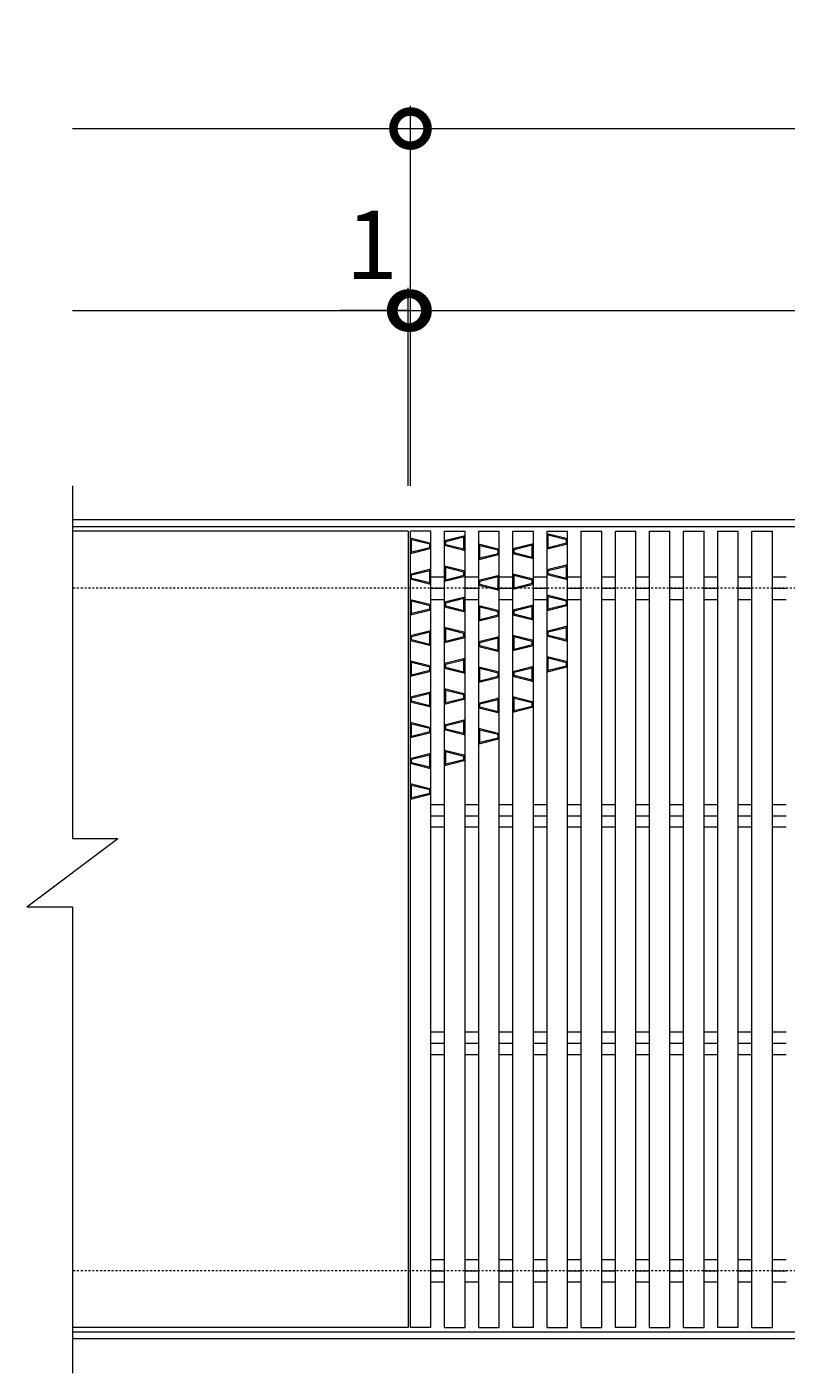
# Model space of a CAD drawing. Units: millimetres. Extents: x -672 to 673, y -401 to 777.
# Drawn here: x -672 to -339, y 185 to 777 of the extents above; entities that cross this region are included whole.
import ezdxf

# ---------------------------------------------------------------- set-up
doc = ezdxf.new("R2010")
doc.units = ezdxf.units.MM
doc.linetypes.add('点線（標準）', pattern=[1.693333, 0.846667, -0.846667])
for name, color, linetype, lineweight in [('(K)デルタ模様', 6, 'Continuous', 9), ('(K)受枠', 2, 'Continuous', 9), ('(K)寸法', 2, 'Continuous', 9), ('(K)蓋', 3, 'Continuous', 9)]:
    doc.layers.add(name, color=color, linetype=linetype, lineweight=lineweight)
doc.styles.add('(K)MSゴシック', font='txt')
doc.dimstyles.new('KAD-1', dxfattribs={"dimtxt": 3, "dimasz": 3, "dimexe": 1, "dimexo": 2, "dimgap": 1, "dimtad": 1, "dimdec": 1, "dimdsep": 46, "dimtxsty": '(K)MSゴシック', "dimblk": 'DOTSMALL', "dimcen": 0, "dimclrd": 7, "dimclre": 7, "dimclrt": 2, "dimadec": 1, "dimazin": 0, "dimtfac": 1, "dimtdec": 1, "dimtmove": 0, "dimatfit": 3, "dimldrblk": 'DOTSMALL', "dimfxl": 1, "dimtfill": 1, "dimlwd": 9, "dimlwe": -1, "dimarcsym": 0})

# ---------------------------------------------------------------- blocks, each defined once
blk = doc.blocks.new('_DotSmall')
at = {"color": 0, "linetype": 'ByBlock', "const_width": 0.5}
blk.add_lwpolyline([(-0.0625, 0, 1), (0.0625, 0, 1)], format="xyb", close=True, dxfattribs=at)
blk = doc.blocks.new('*D30')
at = {"layer": '(K)寸法', "color": 7, "transparency": 16777216}
for p, q in [((-504, 575), (-504, 742)), ((496, 575), (496, 742))]:
    blk.add_line(p, q, dxfattribs=at)
at = {"layer": '(K)寸法', "color": 7, "lineweight": 9, "transparency": 16777216}
blk.add_line((-504, 732), (496, 732), dxfattribs=at)
at = {"layer": 'Defpoints', "color": 0, "transparency": 16777216}
for p in [(496, 732), (-504, 555), (496, 555)]:
    blk.add_point(p, dxfattribs=at)
at = {"layer": '(K)寸法', "color": 7, "lineweight": 9, "transparency": 16777216, "xscale": 30, "yscale": 30, "zscale": 30, "rotation": 180}
blk.add_blockref('_DotSmall', (-504, 732), dxfattribs=at)
at = {"layer": '(K)寸法', "color": 7, "lineweight": 9, "transparency": 16777216, "xscale": 30, "yscale": 30, "zscale": 30}
blk.add_blockref('_DotSmall', (496, 732), dxfattribs=at)
at = {"layer": '(K)寸法', "color": 2, "transparency": 16777216, "insert": (-4, 757), "char_height": 30, "attachment_point": 5, "style": '(K)MSゴシック', "bg_fill": 3, "box_fill_scale": 1.1, "bg_fill_color": 256, "bg_fill_true_color": 13158600, "bg_fill_transparency": 0}
blk.add_mtext('1000', dxfattribs=at)
blk = doc.blocks.new('*D31')
at = {"layer": '(K)寸法', "color": 7, "transparency": 16777216}
for p, q in [((-505, 575), (-505, 662)), ((-504, 575), (-504, 662))]:
    blk.add_line(p, q, dxfattribs=at)
at = {"layer": '(K)寸法', "color": 7, "lineweight": 9, "transparency": 16777216}
for p, q in [((-505, 652), (-535, 652)), ((-505, 652), (-504, 652)), ((-504, 652), (-474, 652))]:
    blk.add_line(p, q, dxfattribs=at)
at = {"layer": 'Defpoints', "color": 0, "transparency": 16777216}
for p in [(-504, 652), (-505, 555), (-504, 555)]:
    blk.add_point(p, dxfattribs=at)
at = {"layer": '(K)寸法', "color": 7, "lineweight": 9, "transparency": 16777216, "xscale": 30, "yscale": 30, "zscale": 30}
blk.add_blockref('_DotSmall', (-505, 652), dxfattribs=at)
at = {"layer": '(K)寸法', "color": 7, "lineweight": 9, "transparency": 16777216, "xscale": 30, "yscale": 30, "zscale": 30, "rotation": 180}
blk.add_blockref('_DotSmall', (-504, 652), dxfattribs=at)
at = {"layer": '(K)寸法', "color": 2, "transparency": 16777216, "insert": (-521, 677), "char_height": 30, "attachment_point": 5, "style": '(K)MSゴシック', "bg_fill": 3, "box_fill_scale": 1.1, "bg_fill_color": 256, "bg_fill_true_color": 13158600, "bg_fill_transparency": 0}
blk.add_mtext('1', dxfattribs=at)
blk = doc.blocks.new('*D32')
at = {"layer": '(K)寸法', "color": 7, "transparency": 16777216}
for p, q in [((-504, 575), (-504, 662)), ((495, 575), (495, 662))]:
    blk.add_line(p, q, dxfattribs=at)
at = {"layer": '(K)寸法', "color": 7, "lineweight": 9, "transparency": 16777216}
blk.add_line((-504, 652), (495, 652), dxfattribs=at)
at = {"layer": 'Defpoints', "color": 0, "transparency": 16777216}
for p in [(495, 652), (-504, 555), (495, 555)]:
    blk.add_point(p, dxfattribs=at)
at = {"layer": '(K)寸法', "color": 7, "lineweight": 9, "transparency": 16777216, "xscale": 30, "yscale": 30, "zscale": 30, "rotation": 180}
blk.add_blockref('_DotSmall', (-504, 652), dxfattribs=at)
at = {"layer": '(K)寸法', "color": 7, "lineweight": 9, "transparency": 16777216, "xscale": 30, "yscale": 30, "zscale": 30}
blk.add_blockref('_DotSmall', (495, 652), dxfattribs=at)
at = {"layer": '(K)寸法', "color": 2, "transparency": 16777216, "insert": (-4.5, 677), "char_height": 30, "attachment_point": 5, "style": '(K)MSゴシック', "bg_fill": 3, "box_fill_scale": 1.1, "bg_fill_color": 256, "bg_fill_true_color": 13158600, "bg_fill_transparency": 0}
blk.add_mtext('999', dxfattribs=at)

msp = doc.modelspace()

# ---------------------------------------------------------------- linework, layer by layer
at = {"layer": '(K)デルタ模様', "color": 6, "linetype": 'Continuous', "lineweight": 9}
for p, q in [((-495, 549.68), (-504, 551.93)), ((-503.5, 551.29), (-504, 551.93)), ((-495.5, 549.29), (-503.5, 551.29)), ((-503.5, 545.79), (-503.5, 551.29)), ((-489, 550.96), (-480, 553.21)), ((-488.5, 550.57), (-489, 550.96)), ((-488.5, 550.57), (-480.5, 552.57)), ((-488.5, 549.07), (-488.5, 550.57)), ((-480.5, 552.57), (-480, 553.21)), ((-480.5, 547.07), (-480.5, 552.57)), ((-435, 551.63), (-444, 553.88)), ((-443.5, 553.23), (-444, 553.88)), ((-435.5, 551.24), (-443.5, 553.23)), ((-443.5, 547.73), (-443.5, 553.23)), ((-435, 551.63), (-435.5, 551.24)), ((-435.5, 549.73), (-435.5, 551.24)), ((-495, 547.4), (-504, 545.15)), ((-504, 545.15), (-503.5, 545.79)), ((-495.5, 547.79), (-503.5, 545.79)), ((-495, 549.68), (-495.5, 549.29)), ((-495.5, 547.79), (-495.5, 549.29)), ((-495, 547.4), (-495.5, 547.79)), ((-489, 548.68), (-488.5, 549.07)), ((-480, 546.43), (-489, 548.68)), ((-480.5, 547.07), (-488.5, 549.07)), ((-480, 546.43), (-480.5, 547.07)), ((-465, 547.02), (-474, 549.27)), ((-473.5, 548.63), (-474, 549.27)), ((-465, 544.74), (-474, 542.49)), ((-465.5, 546.63), (-473.5, 548.63)), ((-473.5, 543.13), (-473.5, 548.63)), ((-465.5, 545.13), (-473.5, 543.13)), ((-465, 547.02), (-465.5, 546.63)), ((-465.5, 545.13), (-465.5, 546.63)), ((-465, 544.74), (-465.5, 545.13)), ((-459, 547.43), (-450, 549.68)), ((-458.5, 547.04), (-459, 547.43)), ((-459, 545.15), (-458.5, 545.54)), ((-450, 542.9), (-459, 545.15)), ((-458.5, 547.04), (-450.5, 549.04)), ((-458.5, 545.54), (-458.5, 547.04)), ((-450.5, 543.54), (-458.5, 545.54)), ((-450.5, 549.04), (-450, 549.68)), ((-450.5, 543.54), (-450.5, 549.04)), ((-435, 549.34), (-444, 547.09)), ((-444, 547.09), (-443.5, 547.73)), ((-435.5, 549.73), (-443.5, 547.73)), ((-435, 549.34), (-435.5, 549.73)), ((-480, 537.46), (-489, 539.71)), ((-488.5, 539.07), (-489, 539.71)), ((-480.5, 537.07), (-488.5, 539.07)), ((-488.5, 533.57), (-488.5, 539.07)), ((-474, 542.49), (-473.5, 543.13)), ((-450, 542.9), (-450.5, 543.54)), ((-444, 538.13), (-435, 540.38)), ((-443.5, 537.73), (-435.5, 539.74)), ((-435.5, 539.74), (-435, 540.38)), ((-435.5, 534.23), (-435.5, 539.74)), ((-504, 536.18), (-495, 538.43)), ((-503.5, 535.79), (-504, 536.18)), ((-504, 533.9), (-503.5, 534.29)), ((-495, 531.65), (-504, 533.9)), ((-503.5, 535.79), (-495.5, 537.79)), ((-503.5, 534.29), (-503.5, 535.79)), ((-495.5, 532.29), (-503.5, 534.29)), ((-495.5, 537.79), (-495, 538.43)), ((-495.5, 532.29), (-495.5, 537.79)), ((-480, 535.18), (-489, 532.93)), ((-489, 532.93), (-488.5, 533.57)), ((-480.5, 535.57), (-488.5, 533.57)), ((-480, 537.46), (-480.5, 537.07)), ((-480.5, 535.57), (-480.5, 537.07)), ((-480, 535.18), (-480.5, 535.57)), ((-474, 533.52), (-465, 535.77)), ((-473.5, 533.13), (-474, 533.52)), ((-473.5, 533.13), (-465.5, 535.13)), ((-473.5, 531.63), (-473.5, 533.13)), ((-465.5, 535.13), (-465, 535.77)), ((-465.5, 529.63), (-465.5, 535.13)), ((-450, 533.93), (-459, 536.18)), ((-458.5, 535.54), (-459, 536.18)), ((-450.5, 533.54), (-458.5, 535.54)), ((-458.5, 530.04), (-458.5, 535.54)), ((-450, 533.93), (-450.5, 533.54)), ((-450.5, 532.04), (-450.5, 533.54)), ((-443.5, 537.73), (-444, 538.13)), ((-444, 535.84), (-443.5, 536.24)), ((-435, 533.59), (-444, 535.84)), ((-443.5, 536.24), (-443.5, 537.73)), ((-435.5, 534.23), (-443.5, 536.24)), ((-435, 533.59), (-435.5, 534.23)), ((-495, 531.65), (-495.5, 532.29)), ((-474, 531.24), (-473.5, 531.63)), ((-465, 528.99), (-474, 531.24)), ((-465.5, 529.63), (-473.5, 531.63)), ((-465, 528.99), (-465.5, 529.63)), ((-450, 531.65), (-459, 529.4)), ((-459, 529.4), (-458.5, 530.04)), ((-450.5, 532.04), (-458.5, 530.04)), ((-450, 531.65), (-450.5, 532.04)), ((-435, 524.63), (-444, 526.88)), ((-443.5, 526.24), (-444, 526.88)), ((-495, 522.68), (-504, 524.93)), ((-503.5, 524.29), (-504, 524.93)), ((-495.5, 522.29), (-503.5, 524.29)), ((-503.5, 518.79), (-503.5, 524.29)), ((-495.5, 520.79), (-503.5, 518.79)), ((-495, 522.68), (-495.5, 522.29)), ((-495.5, 520.79), (-495.5, 522.29)), ((-495, 520.4), (-495.5, 520.79)), ((-489, 523.96), (-480, 526.21)), ((-488.5, 523.57), (-489, 523.96)), ((-489, 521.68), (-488.5, 522.07)), ((-480, 519.43), (-489, 521.68)), ((-488.5, 523.57), (-480.5, 525.57)), ((-488.5, 522.07), (-488.5, 523.57)), ((-480.5, 520.07), (-488.5, 522.07)), ((-480.5, 525.57), (-480, 526.21)), ((-480.5, 520.07), (-480.5, 525.57)), ((-465, 520.02), (-474, 522.27)), ((-473.5, 521.63), (-474, 522.27)), ((-465.5, 519.63), (-473.5, 521.63)), ((-473.5, 516.13), (-473.5, 521.63)), ((-459, 520.43), (-450, 522.68)), ((-458.5, 520.04), (-450.5, 522.04)), ((-450.5, 522.04), (-450, 522.68)), ((-450.5, 516.54), (-450.5, 522.04)), ((-435, 522.34), (-444, 520.09)), ((-444, 520.09), (-443.5, 520.74)), ((-435.5, 524.24), (-443.5, 526.24)), ((-443.5, 520.74), (-443.5, 526.24)), ((-435.5, 522.74), (-443.5, 520.74)), ((-435, 524.63), (-435.5, 524.24)), ((-435.5, 522.74), (-435.5, 524.24)), ((-435, 522.34), (-435.5, 522.74)), ((-495, 520.4), (-504, 518.15)), ((-504, 518.15), (-503.5, 518.79)), ((-480, 519.43), (-480.5, 520.07)), ((-465, 517.74), (-474, 515.49)), ((-474, 515.49), (-473.5, 516.13)), ((-465.5, 518.13), (-473.5, 516.13)), ((-465, 520.02), (-465.5, 519.63)), ((-465.5, 518.13), (-465.5, 519.63)), ((-465, 517.74), (-465.5, 518.13)), ((-458.5, 520.04), (-459, 520.43)), ((-459, 518.15), (-458.5, 518.54)), ((-450, 515.9), (-459, 518.15)), ((-458.5, 518.54), (-458.5, 520.04)), ((-450.5, 516.54), (-458.5, 518.54)), ((-450, 515.9), (-450.5, 516.54)), ((-504, 509.18), (-495, 511.43)), ((-503.5, 508.79), (-504, 509.18)), ((-503.5, 508.79), (-495.5, 510.79)), ((-495.5, 510.79), (-495, 511.43)), ((-495.5, 505.29), (-495.5, 510.79)), ((-480, 510.46), (-489, 512.71)), ((-488.5, 512.07), (-489, 512.71)), ((-480.5, 510.07), (-488.5, 512.07)), ((-488.5, 506.57), (-488.5, 512.07)), ((-480, 510.46), (-480.5, 510.07)), ((-480.5, 508.57), (-480.5, 510.07)), ((-450, 506.93), (-459, 509.18)), ((-458.5, 508.54), (-459, 509.18)), ((-444, 511.13), (-435, 513.38)), ((-443.5, 510.74), (-444, 511.13)), ((-444, 508.85), (-443.5, 509.24)), ((-443.5, 510.74), (-435.5, 512.74)), ((-443.5, 509.24), (-443.5, 510.74)), ((-435.5, 507.24), (-443.5, 509.24)), ((-435.5, 512.74), (-435, 513.38)), ((-435.5, 507.24), (-435.5, 512.74)), ((-504, 506.9), (-503.5, 507.29)), ((-495, 504.65), (-504, 506.9)), ((-503.5, 507.29), (-503.5, 508.79)), ((-495.5, 505.29), (-503.5, 507.29)), ((-495, 504.65), (-495.5, 505.29)), ((-480, 508.18), (-489, 505.93)), ((-489, 505.93), (-488.5, 506.57)), ((-480.5, 508.57), (-488.5, 506.57)), ((-480, 508.18), (-480.5, 508.57)), ((-474, 506.52), (-465, 508.77)), ((-473.5, 506.13), (-474, 506.52)), ((-474, 504.24), (-473.5, 504.63)), ((-465, 501.99), (-474, 504.24)), ((-473.5, 506.13), (-465.5, 508.13)), ((-473.5, 504.63), (-473.5, 506.13)), ((-465.5, 502.63), (-473.5, 504.63)), ((-465.5, 508.13), (-465, 508.77)), ((-465.5, 502.63), (-465.5, 508.13)), ((-450, 504.65), (-459, 502.4)), ((-459, 502.4), (-458.5, 503.04)), ((-450.5, 506.54), (-458.5, 508.54)), ((-458.5, 503.04), (-458.5, 508.54)), ((-450.5, 505.04), (-458.5, 503.04)), ((-450, 506.93), (-450.5, 506.54)), ((-450.5, 505.04), (-450.5, 506.54)), ((-450, 504.65), (-450.5, 505.04)), ((-435, 506.6), (-444, 508.85)), ((-435, 506.6), (-435.5, 507.24)), ((-495, 495.68), (-504, 497.93)), ((-503.5, 497.29), (-504, 497.93)), ((-495.5, 495.29), (-503.5, 497.29)), ((-503.5, 491.79), (-503.5, 497.29)), ((-489, 496.96), (-480, 499.21)), ((-488.5, 496.57), (-480.5, 498.57)), ((-480.5, 498.57), (-480, 499.21)), ((-480.5, 493.07), (-480.5, 498.57)), ((-465, 501.99), (-465.5, 502.63)), ((-435, 497.63), (-444, 499.88)), ((-443.5, 499.24), (-444, 499.88)), ((-435.5, 497.24), (-443.5, 499.24)), ((-443.5, 493.74), (-443.5, 499.24)), ((-435, 497.63), (-435.5, 497.24)), ((-435.5, 495.74), (-435.5, 497.24)), ((-495, 493.4), (-504, 491.15)), ((-504, 491.15), (-503.5, 491.79)), ((-495.5, 493.79), (-503.5, 491.79)), ((-495, 495.68), (-495.5, 495.29)), ((-495.5, 493.79), (-495.5, 495.29)), ((-495, 493.4), (-495.5, 493.79)), ((-488.5, 496.57), (-489, 496.96)), ((-489, 494.68), (-488.5, 495.07)), ((-480, 492.43), (-489, 494.68)), ((-488.5, 495.07), (-488.5, 496.57)), ((-480.5, 493.07), (-488.5, 495.07)), ((-480, 492.43), (-480.5, 493.07)), ((-465, 493.02), (-474, 495.27)), ((-473.5, 494.63), (-474, 495.27)), ((-465.5, 492.63), (-473.5, 494.63)), ((-473.5, 489.13), (-473.5, 494.63)), ((-465.5, 491.13), (-473.5, 489.13)), ((-465, 493.02), (-465.5, 492.63)), ((-465.5, 491.13), (-465.5, 492.63)), ((-465, 490.74), (-465.5, 491.13)), ((-459, 493.43), (-450, 495.68)), ((-458.5, 493.04), (-459, 493.43)), ((-459, 491.15), (-458.5, 491.54)), ((-450, 488.9), (-459, 491.15)), ((-458.5, 493.04), (-450.5, 495.04)), ((-458.5, 491.54), (-458.5, 493.04)), ((-450.5, 489.54), (-458.5, 491.54)), ((-450.5, 495.04), (-450, 495.68)), ((-450.5, 489.54), (-450.5, 495.04)), ((-435, 495.35), (-444, 493.1)), ((-444, 493.1), (-443.5, 493.74)), ((-435.5, 495.74), (-443.5, 493.74)), ((-435, 495.35), (-435.5, 495.74)), ((-480, 483.46), (-489, 485.71)), ((-488.5, 485.07), (-489, 485.71)), ((-465, 490.74), (-474, 488.49)), ((-474, 488.49), (-473.5, 489.13)), ((-450, 488.9), (-450.5, 489.54)), ((-504, 482.18), (-495, 484.43)), ((-503.5, 481.79), (-504, 482.18)), ((-504, 479.9), (-503.5, 480.29)), ((-495, 477.65), (-504, 479.9)), ((-503.5, 481.79), (-495.5, 483.79)), ((-503.5, 480.29), (-503.5, 481.79)), ((-495.5, 478.29), (-503.5, 480.29)), ((-495.5, 483.79), (-495, 484.43)), ((-495.5, 478.29), (-495.5, 483.79)), ((-480, 481.18), (-489, 478.93)), ((-489, 478.93), (-488.5, 479.57)), ((-480.5, 483.07), (-488.5, 485.07)), ((-488.5, 479.57), (-488.5, 485.07)), ((-480.5, 481.57), (-488.5, 479.57)), ((-480, 483.46), (-480.5, 483.07)), ((-480.5, 481.57), (-480.5, 483.07)), ((-480, 481.18), (-480.5, 481.57)), ((-474, 479.52), (-465, 481.77)), ((-473.5, 479.13), (-474, 479.52)), ((-473.5, 479.13), (-465.5, 481.13)), ((-465.5, 481.13), (-465, 481.77)), ((-465.5, 475.63), (-465.5, 481.13)), ((-450, 479.93), (-459, 482.18)), ((-458.5, 481.54), (-459, 482.18)), ((-450.5, 479.54), (-458.5, 481.54)), ((-458.5, 476.04), (-458.5, 481.54)), ((-450, 479.93), (-450.5, 479.54)), ((-450.5, 478.04), (-450.5, 479.54)), ((-495, 477.65), (-495.5, 478.29)), ((-474, 477.24), (-473.5, 477.63)), ((-465, 474.99), (-474, 477.24)), ((-473.5, 477.63), (-473.5, 479.13)), ((-465.5, 475.63), (-473.5, 477.63)), ((-465, 474.99), (-465.5, 475.63)), ((-450, 477.65), (-459, 475.4)), ((-459, 475.4), (-458.5, 476.04)), ((-450.5, 478.04), (-458.5, 476.04)), ((-450, 477.65), (-450.5, 478.04)), ((-495, 468.68), (-504, 470.93)), ((-503.5, 470.29), (-504, 470.93)), ((-495.5, 468.29), (-503.5, 470.29)), ((-503.5, 464.79), (-503.5, 470.29)), ((-495, 468.68), (-495.5, 468.29)), ((-495.5, 466.79), (-495.5, 468.29)), ((-489, 469.96), (-480, 472.21)), ((-488.5, 469.57), (-489, 469.96)), ((-489, 467.68), (-488.5, 468.07)), ((-480, 465.43), (-489, 467.68)), ((-488.5, 469.57), (-480.5, 471.57)), ((-488.5, 468.07), (-488.5, 469.57)), ((-480.5, 466.07), (-488.5, 468.07)), ((-480.5, 471.57), (-480, 472.21)), ((-480.5, 466.07), (-480.5, 471.57)), ((-465, 466.02), (-474, 468.27)), ((-473.5, 467.63), (-474, 468.27)), ((-465.5, 465.63), (-473.5, 467.63)), ((-473.5, 462.13), (-473.5, 467.63)), ((-495, 466.4), (-504, 464.15)), ((-504, 464.15), (-503.5, 464.79)), ((-495.5, 466.79), (-503.5, 464.79)), ((-495, 466.4), (-495.5, 466.79)), ((-480, 465.43), (-480.5, 466.07)), ((-465, 463.74), (-474, 461.49)), ((-474, 461.49), (-473.5, 462.13)), ((-465.5, 464.13), (-473.5, 462.13)), ((-465, 466.02), (-465.5, 465.63)), ((-465.5, 464.13), (-465.5, 465.63)), ((-465, 463.74), (-465.5, 464.13)), ((-504, 455.18), (-495, 457.43)), ((-503.5, 454.79), (-495.5, 456.79)), ((-495.5, 456.79), (-495, 457.43)), ((-495.5, 451.29), (-495.5, 456.79)), ((-480, 456.46), (-489, 458.71)), ((-488.5, 458.07), (-489, 458.71)), ((-480.5, 456.07), (-488.5, 458.07)), ((-488.5, 452.57), (-488.5, 458.07)), ((-480, 456.46), (-480.5, 456.07)), ((-480.5, 454.57), (-480.5, 456.07)), ((-503.5, 454.79), (-504, 455.18)), ((-504, 452.9), (-503.5, 453.29)), ((-495, 450.65), (-504, 452.9)), ((-503.5, 453.29), (-503.5, 454.79)), ((-495.5, 451.29), (-503.5, 453.29)), ((-495, 450.65), (-495.5, 451.29)), ((-480, 454.18), (-489, 451.93)), ((-489, 451.93), (-488.5, 452.57)), ((-480.5, 454.57), (-488.5, 452.57)), ((-480, 454.18), (-480.5, 454.57)), ((-495, 441.68), (-504, 443.93)), ((-503.5, 443.29), (-504, 443.93)), ((-495, 439.4), (-504, 437.15)), ((-495.5, 441.29), (-503.5, 443.29)), ((-503.5, 437.79), (-503.5, 443.29)), ((-495.5, 439.79), (-503.5, 437.79)), ((-495, 441.68), (-495.5, 441.29)), ((-495.5, 439.79), (-495.5, 441.29)), ((-495, 439.4), (-495.5, 439.79)), ((-504, 437.15), (-503.5, 437.79))]:
    msp.add_line(p, q, dxfattribs=at)
at = {"layer": '(K)受枠', "color": 2, "linetype": 'Continuous', "lineweight": 9}
for p, q in [((652.5, 560), (-652.5, 560)), ((652.5, 557), (-652.5, 557)), ((652.5, 203), (-652.5, 203)), ((652.5, 200), (-652.5, 200))]:
    msp.add_line(p, q, dxfattribs=at)
at = {"layer": '(K)受枠', "color": 2, "linetype": '点線（標準）', "lineweight": 9}
for p, q in [((652.5, 530), (-652.5, 530)), ((652.5, 230), (-652.5, 230))]:
    msp.add_line(p, q, dxfattribs=at)
at = {"layer": '(K)蓋', "color": 3, "linetype": 'Continuous', "lineweight": 9}
for p, q in [((-652.5, 575), (-652.5, 420)), ((-505, 555), (-652.5, 555)), ((-505, 555), (-505, 205)), ((-495, 555), (-504, 555)), ((-504, 205), (-504, 555)), ((-495, 205), (-495, 555)), ((-489, 555), (-480, 555)), ((-489, 205), (-489, 555)), ((-480, 205), (-480, 555)), ((-474, 555), (-465, 555)), ((-474, 205), (-474, 555)), ((-465, 205), (-465, 555)), ((-459, 555), (-450, 555)), ((-459, 205), (-459, 555)), ((-450, 205), (-450, 555)), ((-444, 555), (-435, 555)), ((-444, 205), (-444, 555)), ((-435, 205), (-435, 555)), ((-429, 555), (-420, 555)), ((-429, 205), (-429, 555)), ((-420, 205), (-420, 555)), ((-414, 555), (-405, 555)), ((-414, 205), (-414, 555)), ((-405, 205), (-405, 555)), ((-399, 555), (-390, 555)), ((-399, 205), (-399, 555)), ((-390, 205), (-390, 555)), ((-384, 555), (-375, 555)), ((-384, 205), (-384, 555)), ((-375, 205), (-375, 555)), ((-369, 555), (-360, 555)), ((-369, 205), (-369, 555)), ((-360, 205), (-360, 555)), ((-354, 555), (-345, 555)), ((-354, 205), (-354, 555)), ((-345, 205), (-345, 555)), ((-495, 534.95), (-489, 534.95)), ((-480, 534.95), (-474, 534.95)), ((-465, 534.95), (-459, 534.95)), ((-450, 534.95), (-444, 534.95)), ((-435, 534.95), (-429, 534.95)), ((-420, 534.95), (-414, 534.95)), ((-405, 534.95), (-399, 534.95)), ((-390, 534.95), (-384, 534.95)), ((-375, 534.95), (-369, 534.95)), ((-360, 534.95), (-354, 534.95)), ((-345, 534.95), (-339, 534.95)), ((-495, 530), (-489, 530)), ((-480, 530), (-474, 530)), ((-465, 530), (-459, 530)), ((-450, 530), (-444, 530)), ((-435, 530), (-429, 530)), ((-420, 530), (-414, 530)), ((-405, 530), (-399, 530)), ((-390, 530), (-384, 530)), ((-375, 530), (-369, 530)), ((-360, 530), (-354, 530)), ((-345, 530), (-339, 530)), ((-495, 525.05), (-489, 525.05)), ((-480, 525.05), (-474, 525.05)), ((-465, 525.05), (-459, 525.05)), ((-450, 525.05), (-444, 525.05)), ((-435, 525.05), (-429, 525.05)), ((-420, 525.05), (-414, 525.05)), ((-405, 525.05), (-399, 525.05)), ((-390, 525.05), (-384, 525.05)), ((-375, 525.05), (-369, 525.05)), ((-360, 525.05), (-354, 525.05)), ((-345, 525.05), (-339, 525.05)), ((-495, 434.95), (-489, 434.95)), ((-480, 434.95), (-474, 434.95)), ((-465, 434.95), (-459, 434.95)), ((-450, 434.95), (-444, 434.95)), ((-435, 434.95), (-429, 434.95)), ((-420, 434.95), (-414, 434.95)), ((-405, 434.95), (-399, 434.95)), ((-390, 434.95), (-384, 434.95)), ((-375, 434.95), (-369, 434.95)), ((-360, 434.95), (-354, 434.95)), ((-345, 434.95), (-339, 434.95)), ((-495, 430), (-489, 430)), ((-480, 430), (-474, 430)), ((-465, 430), (-459, 430)), ((-450, 430), (-444, 430)), ((-435, 430), (-429, 430)), ((-420, 430), (-414, 430)), ((-405, 430), (-399, 430)), ((-390, 430), (-384, 430)), ((-375, 430), (-369, 430)), ((-360, 430), (-354, 430)), ((-345, 430), (-339, 430)), ((-495, 425.05), (-489, 425.05)), ((-480, 425.05), (-474, 425.05)), ((-465, 425.05), (-459, 425.05)), ((-450, 425.05), (-444, 425.05)), ((-435, 425.05), (-429, 425.05)), ((-420, 425.05), (-414, 425.05)), ((-405, 425.05), (-399, 425.05)), ((-390, 425.05), (-384, 425.05)), ((-375, 425.05), (-369, 425.05)), ((-360, 425.05), (-354, 425.05)), ((-345, 425.05), (-339, 425.05)), ((-672.5, 390), (-632.5, 420)), ((-652.5, 420), (-632.5, 420)), ((-672.5, 390), (-652.5, 390)), ((-652.5, 390), (-652.5, 185)), ((-495, 334.95), (-489, 334.95)), ((-480, 334.95), (-474, 334.95)), ((-465, 334.95), (-459, 334.95)), ((-450, 334.95), (-444, 334.95)), ((-435, 334.95), (-429, 334.95)), ((-420, 334.95), (-414, 334.95)), ((-405, 334.95), (-399, 334.95)), ((-390, 334.95), (-384, 334.95)), ((-375, 334.95), (-369, 334.95)), ((-360, 334.95), (-354, 334.95)), ((-345, 334.95), (-339, 334.95)), ((-495, 330), (-489, 330)), ((-480, 330), (-474, 330)), ((-465, 330), (-459, 330)), ((-450, 330), (-444, 330)), ((-435, 330), (-429, 330)), ((-420, 330), (-414, 330)), ((-405, 330), (-399, 330)), ((-390, 330), (-384, 330)), ((-375, 330), (-369, 330)), ((-360, 330), (-354, 330)), ((-345, 330), (-339, 330)), ((-495, 325.05), (-489, 325.05)), ((-480, 325.05), (-474, 325.05)), ((-465, 325.05), (-459, 325.05)), ((-450, 325.05), (-444, 325.05)), ((-435, 325.05), (-429, 325.05)), ((-420, 325.05), (-414, 325.05)), ((-405, 325.05), (-399, 325.05)), ((-390, 325.05), (-384, 325.05)), ((-375, 325.05), (-369, 325.05)), ((-360, 325.05), (-354, 325.05)), ((-345, 325.05), (-339, 325.05)), ((-495, 234.95), (-489, 234.95)), ((-480, 234.95), (-474, 234.95)), ((-465, 234.95), (-459, 234.95)), ((-450, 234.95), (-444, 234.95)), ((-435, 234.95), (-429, 234.95)), ((-420, 234.95), (-414, 234.95)), ((-405, 234.95), (-399, 234.95)), ((-390, 234.95), (-384, 234.95)), ((-375, 234.95), (-369, 234.95)), ((-360, 234.95), (-354, 234.95)), ((-345, 234.95), (-339, 234.95)), ((-495, 230), (-489, 230)), ((-495, 225.05), (-489, 225.05)), ((-480, 230), (-474, 230)), ((-480, 225.05), (-474, 225.05)), ((-465, 230), (-459, 230)), ((-465, 225.05), (-459, 225.05)), ((-450, 230), (-444, 230)), ((-450, 225.05), (-444, 225.05)), ((-435, 230), (-429, 230)), ((-435, 225.05), (-429, 225.05)), ((-420, 230), (-414, 230)), ((-420, 225.05), (-414, 225.05)), ((-405, 230), (-399, 230)), ((-405, 225.05), (-399, 225.05)), ((-390, 230), (-384, 230)), ((-390, 225.05), (-384, 225.05)), ((-375, 230), (-369, 230)), ((-375, 225.05), (-369, 225.05)), ((-360, 230), (-354, 230)), ((-360, 225.05), (-354, 225.05)), ((-345, 230), (-339, 230)), ((-345, 225.05), (-339, 225.05)), ((-505, 205), (-652.5, 205)), ((-495, 205), (-504, 205)), ((-489, 205), (-480, 205)), ((-474, 205), (-465, 205)), ((-450, 205), (-459, 205)), ((-444, 205), (-435, 205)), ((-429, 205), (-420, 205)), ((-405, 205), (-414, 205)), ((-399, 205), (-390, 205)), ((-384, 205), (-375, 205)), ((-360, 205), (-369, 205)), ((-354, 205), (-345, 205))]:
    msp.add_line(p, q, dxfattribs=at)

# ---------------------------------------------------------------- next in the draw order: dimensions: what is measured, and where the dimension line sits
at = {"layer": '(K)寸法'}
dim = msp.add_linear_dim(base=(496, 732), p1=(-504, 555), p2=(496, 555), dimstyle='KAD-1', dxfattribs=at)
dim.commit()
dim.dimension.update_dxf_attribs({"geometry": '*D30', "text_midpoint": (-4, 757)})

# ---------------------------------------------------------------- next in the draw order: linework, layer by layer
at = {"layer": '(K)寸法', "color": 7, "lineweight": 9}
msp.add_line((-652.5, 732), (-504, 732), dxfattribs=at)

# ---------------------------------------------------------------- next in the draw order: block references
at = {"layer": '(K)寸法', "color": 7, "lineweight": 9, "xscale": 30, "yscale": 30, "zscale": 30}
msp.add_blockref('_DotSmall', (-504, 732), dxfattribs=at)

# ---------------------------------------------------------------- next in the draw order: dimensions: what is measured, and where the dimension line sits
at = {"layer": '(K)寸法'}
dim = msp.add_linear_dim(base=(-504, 652), p1=(-505, 555), p2=(-504, 555), dimstyle='KAD-1', override={"dimtmove": 1}, dxfattribs=at)
dim.commit()
dim.dimension.update_dxf_attribs({"geometry": '*D31', "text_midpoint": (-521, 652), "dimtype": 160})

# ---------------------------------------------------------------- next in the draw order: dimensions: what is measured, and where the dimension line sits
dim = msp.add_linear_dim(base=(495, 652), p1=(-504, 555), p2=(495, 555), dimstyle='KAD-1', dxfattribs=at)
dim.commit()
dim.dimension.update_dxf_attribs({"geometry": '*D32', "text_midpoint": (-4.5, 677)})

# ---------------------------------------------------------------- next in the draw order: linework, layer by layer
at = {"layer": '(K)寸法', "color": 7}
for p, q in [((-504, 575), (-504, 742)), ((-505, 575), (-505, 662.04))]:
    msp.add_line(p, q, dxfattribs=at)
at = {"layer": '(K)寸法', "color": 7, "lineweight": 9}
msp.add_line((-652.5, 652.04), (-505, 652.04), dxfattribs=at)

# ---------------------------------------------------------------- next in the draw order: block references
at = {"layer": '(K)寸法', "color": 7, "lineweight": 9, "xscale": 30, "yscale": 30, "zscale": 30}
msp.add_blockref('_DotSmall', (-505, 652.04), dxfattribs=at)

doc.saveas('drawing.dxf')
